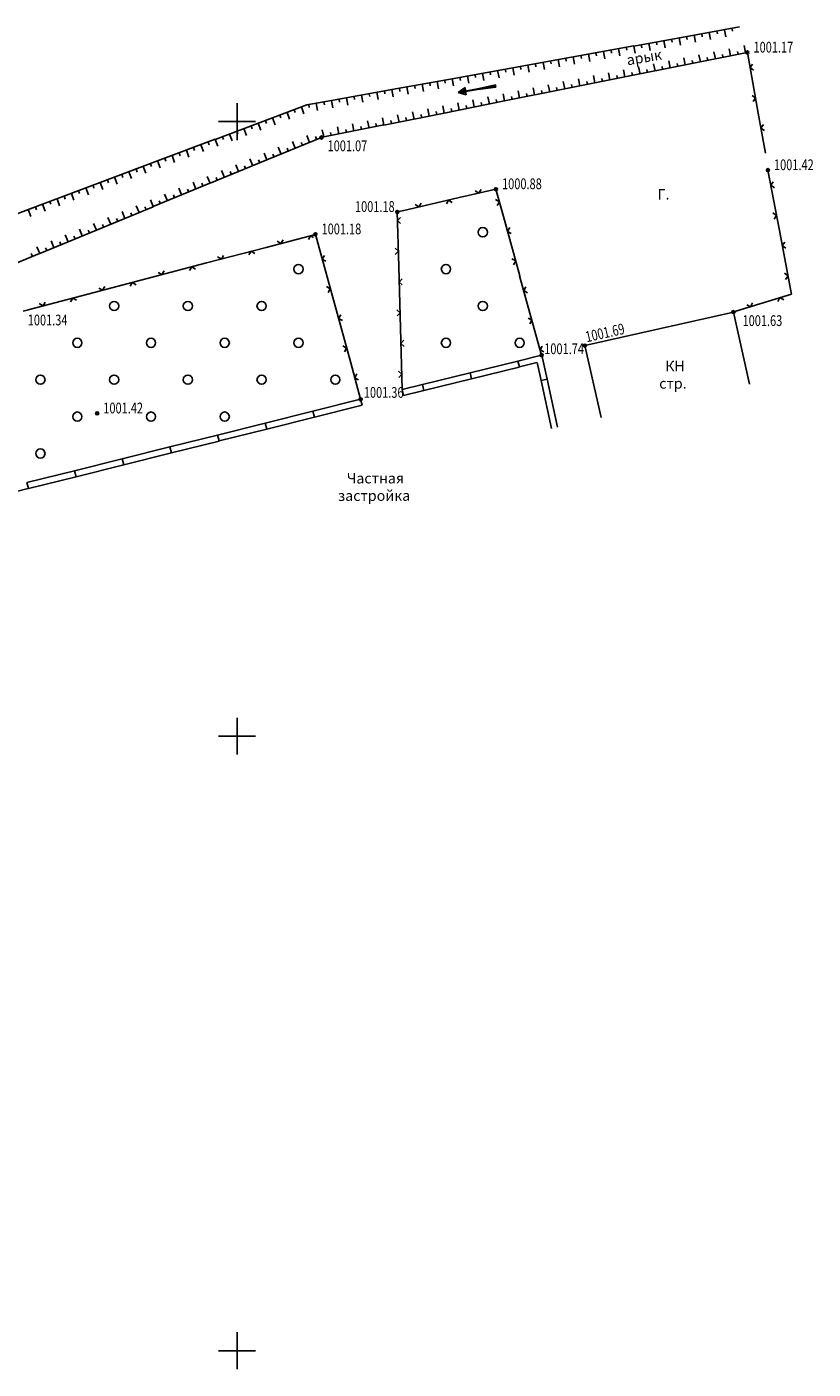
# Model space of a CAD drawing. Extents: x -932 to 11966, y -1892 to 1808.
# Drawn here: x 1047 to 1111, y -21 to 88 of the extents above; entities that cross this region are included whole.
import ezdxf

# ---------------------------------------------------------------- set-up
doc = ezdxf.new("R2010")
doc.units = 0
doc.header["$MEASUREMENT"] = 0
doc.linetypes.add('CONTI', pattern=[0])
for name, color, linetype in [('DEFAULT', 7, 'CONTI'), ('PI_OT0', 13, 'CONTI'), ('PI_ST0', 6, 'CONTI'), ('PI_TT0', 5, 'CONTI'), ('SETKR', 2, 'CONTI'), ('SIT_L0', 7, 'CONTI'), ('ZAPSK0', 7, 'CONTI')]:
    doc.layers.add(name, color=color, linetype=linetype)
doc.styles.add('SHRFT', font='TXT', dxfattribs={"width": 0.75})

# ---------------------------------------------------------------- blocks, each defined once
blk = doc.blocks.new('BL_333')
at = {"color": 0}
for p, q in [((0, -3), (0, 3)), ((-3, 0), (3, 0))]:
    blk.add_line(p, q, dxfattribs=at)
blk = doc.blocks.new('BL_2022')
at = {"color": 0}
blk.add_circle((0, 0), 0.75, dxfattribs=at)
blk = doc.blocks.new('BL_89')
at = {"color": 0}
for p, q in [((0, 6.2), (-0.2, 6.2)), ((-0.2, 6.2), (-0.1, 3.7)), ((0, 0), (0, 6.2)), ((0, 6.2), (0.2, 6.2)), ((0.2, 6.2), (0.1, 3.7)), ((-0.1, 3.7), (-0.07, 3.2)), ((-0.07, 3.2), (-0.05, 1.2)), ((0.07, 3.2), (0.05, 1.2)), ((0.1, 3.7), (0.07, 3.2)), ((-0.6, 1.25), (0, 1.2)), ((0, 0), (-0.6, 1.25)), ((-0.25, 1.2), (0, 0)), ((0, 1.2), (0.6, 1.25)), ((0.6, 1.25), (0, 0)), ((0, 0), (0.25, 1.2))]:
    blk.add_line(p, q, dxfattribs=at)

msp = doc.modelspace()

# ---------------------------------------------------------------- linework, layer by layer
at = {"linetype": 'Continuous'}
for p, q in [((1077.92, 58.98), (1078.04, 58.5)), ((1074.54, 58.19), (1074.66, 57.7))]:
    msp.add_line(p, q, dxfattribs=at)
at = {"layer": 'PI_ST0', "color": 6}
for centre in [(1106.01, 86.4), (1071.35, 79.49), (1107.68, 76.83), (1085.55, 75.28), (1077.52, 73.43), (1070.86, 71.61), (1104.87, 65.28), (1092.78, 62.56), (1089.27, 61.78), (1074.54, 58.19)]:
    msp.add_circle(centre, 0.125, dxfattribs=at)
for p in [(1106.01, 86.4), (1071.35, 79.49), (1107.68, 76.83), (1085.55, 75.28), (1077.52, 73.43), (1070.86, 71.61), (1104.87, 65.28), (1092.78, 62.56), (1089.27, 61.78), (1077.92, 58.98), (1074.54, 58.19)]:
    msp.add_point(p, dxfattribs=at)
at = {"layer": 'PI_TT0', "color": 5}
msp.add_circle((1053.1, 57.04), 0.125, dxfattribs=at)
msp.add_point((1053.1, 57.04), dxfattribs=at)
at = {"layer": 'SIT_L0', "color": 7}
for p, q in [((1101.68, 87.82), (1105.36, 88.49)), ((1096.76, 86.93), (1101.68, 87.82)), ((1099.22, 87.37), (1099.33, 86.78)), ((1099.84, 87.48), (1099.88, 87.24)), ((1100.45, 87.6), (1100.56, 87.01)), ((1101.07, 87.71), (1101.11, 87.46)), ((1101.79, 87.23), (1101.68, 87.82)), ((1102.3, 87.93), (1102.34, 87.68)), ((1102.91, 88.04), (1103.02, 87.45)), ((1103.53, 88.15), (1103.57, 87.91)), ((1104.14, 88.26), (1104.25, 87.67)), ((1104.76, 88.37), (1104.8, 88.13)), ((1091.84, 86.05), (1096.76, 86.94)), ((1093.69, 86.38), (1093.73, 86.14)), ((1094.3, 86.49), (1094.41, 85.9)), ((1094.92, 86.6), (1094.96, 86.36)), ((1095.53, 86.72), (1095.64, 86.13)), ((1096.15, 86.83), (1096.19, 86.58)), ((1096.87, 86.34), (1096.76, 86.93)), ((1097.38, 87.04), (1097.42, 86.79)), ((1097.99, 87.15), (1098.1, 86.56)), ((1098.61, 87.26), (1098.65, 87.02)), ((1100.96, 85.39), (1105.86, 86.37)), ((1103.41, 85.88), (1103.29, 86.47)), ((1104.64, 86.12), (1104.52, 86.71)), ((1105.25, 86.25), (1105.2, 86.49)), ((1105.74, 86.96), (1105.86, 86.37)), ((1105.86, 86.37), (1106.01, 86.4)), ((1106.01, 86.4), (1106.9, 81.48)), ((1086.92, 85.16), (1091.84, 86.05)), ((1087.54, 85.27), (1087.58, 85.02)), ((1088.15, 85.38), (1088.26, 84.79)), ((1088.77, 85.49), (1088.81, 85.25)), ((1089.38, 85.6), (1089.49, 85.01)), ((1090, 85.71), (1090.04, 85.47)), ((1090.61, 85.83), (1090.72, 85.24)), ((1091.23, 85.94), (1091.27, 85.69)), ((1091.95, 85.46), (1091.84, 86.05)), ((1092.46, 86.16), (1092.5, 85.91)), ((1093.07, 86.27), (1093.18, 85.68)), ((1096.05, 84.41), (1100.95, 85.39)), ((1097.28, 84.65), (1097.16, 85.24)), ((1098.5, 84.9), (1098.38, 85.49)), ((1099.11, 85.02), (1099.07, 85.27)), ((1099.73, 85.14), (1099.61, 85.73)), ((1100.34, 85.27), (1100.29, 85.51)), ((1100.84, 85.98), (1100.96, 85.39)), ((1101.57, 85.51), (1101.52, 85.76)), ((1102.19, 85.63), (1102.07, 86.22)), ((1102.8, 85.76), (1102.75, 86)), ((1104.02, 86), (1103.98, 86.25)), ((1106.43, 85.46), (1106.23, 85.17)), ((1077.08, 83.38), (1082, 84.27)), ((1081.39, 84.16), (1081.43, 83.91)), ((1082, 84.27), (1086.92, 85.16)), ((1082.11, 83.68), (1082, 84.27)), ((1082.62, 84.38), (1082.66, 84.13)), ((1083.23, 84.49), (1083.34, 83.9)), ((1083.85, 84.6), (1083.89, 84.36)), ((1084.46, 84.71), (1084.57, 84.12)), ((1085.08, 84.82), (1085.12, 84.58)), ((1085.69, 84.94), (1085.8, 84.35)), ((1086.31, 85.05), (1086.35, 84.8)), ((1087.03, 84.57), (1086.92, 85.16)), ((1091.15, 83.44), (1096.05, 84.42)), ((1092.38, 83.68), (1092.26, 84.27)), ((1093.6, 83.93), (1093.48, 84.52)), ((1094.21, 84.05), (1094.17, 84.3)), ((1094.83, 84.17), (1094.71, 84.76)), ((1095.44, 84.3), (1095.39, 84.54)), ((1095.93, 85), (1096.05, 84.41)), ((1096.66, 84.53), (1096.61, 84.78)), ((1097.89, 84.78), (1097.84, 85.02)), ((1106.23, 85.17), (1106.52, 84.97)), ((1072.16, 82.5), (1077.08, 83.39)), ((1075.24, 83.05), (1075.28, 82.81)), ((1075.85, 83.17), (1075.96, 82.58)), ((1076.47, 83.28), (1076.51, 83.03)), ((1077.19, 82.79), (1077.08, 83.38)), ((1077.7, 83.49), (1077.74, 83.24)), ((1078.31, 83.6), (1078.42, 83.01)), ((1078.93, 83.71), (1078.97, 83.47)), ((1079.54, 83.82), (1079.65, 83.23)), ((1080.16, 83.93), (1080.2, 83.69)), ((1080.77, 84.05), (1080.88, 83.46)), ((1086.13, 83.05), (1086.25, 82.46)), ((1086.25, 82.46), (1091.15, 83.44)), ((1087.48, 82.7), (1087.36, 83.29)), ((1088.09, 82.83), (1088.04, 83.07)), ((1088.7, 82.95), (1088.58, 83.54)), ((1089.31, 83.07), (1089.27, 83.32)), ((1089.93, 83.19), (1089.81, 83.78)), ((1090.54, 83.32), (1090.49, 83.56)), ((1091.03, 84.03), (1091.15, 83.44)), ((1091.76, 83.56), (1091.71, 83.81)), ((1092.99, 83.81), (1092.94, 84.05)), ((1067.38, 81.09), (1070.16, 82.14)), ((1069.72, 81.97), (1069.93, 81.41)), ((1070.16, 82.14), (1072.16, 82.5)), ((1070.32, 82.16), (1070.36, 81.92)), ((1070.93, 82.28), (1071.04, 81.69)), ((1071.55, 82.39), (1071.59, 82.14)), ((1072.27, 81.91), (1072.16, 82.5)), ((1072.78, 82.61), (1072.82, 82.36)), ((1073.39, 82.72), (1073.5, 82.13)), ((1074.01, 82.83), (1074.05, 82.59)), ((1074.62, 82.94), (1074.73, 82.35)), ((1081.22, 82.07), (1081.34, 81.48)), ((1081.34, 81.48), (1086.24, 82.46)), ((1082.57, 81.72), (1082.45, 82.31)), ((1083.18, 81.85), (1083.13, 82.09)), ((1083.79, 81.97), (1083.67, 82.56)), ((1084.4, 82.09), (1084.36, 82.34)), ((1085.02, 82.21), (1084.9, 82.8)), ((1085.63, 82.34), (1085.58, 82.58)), ((1086.86, 82.58), (1086.81, 82.83)), ((1106.68, 82.71), (1106.39, 82.91)), ((1106.47, 82.42), (1106.68, 82.71)), ((1062.7, 79.33), (1067.38, 81.09)), ((1066.8, 80.87), (1066.88, 80.63)), ((1067.59, 80.53), (1067.38, 81.09)), ((1067.97, 81.31), (1068.05, 81.08)), ((1068.55, 81.53), (1068.76, 80.97)), ((1069.14, 81.75), (1069.22, 81.51)), ((1075.22, 80.26), (1075.1, 80.85)), ((1076.32, 81.09), (1076.44, 80.5)), ((1076.44, 80.5), (1081.34, 81.48)), ((1077.05, 80.62), (1077, 80.87)), ((1077.67, 80.74), (1077.55, 81.33)), ((1078.28, 80.87), (1078.23, 81.11)), ((1078.89, 80.99), (1078.77, 81.58)), ((1079.5, 81.11), (1079.46, 81.36)), ((1080.12, 81.23), (1080, 81.82)), ((1080.73, 81.36), (1080.68, 81.6)), ((1081.95, 81.6), (1081.9, 81.85)), ((1106.9, 81.48), (1107.49, 78.2)), ((1063.87, 79.77), (1064.08, 79.21)), ((1064.46, 79.99), (1064.54, 79.75)), ((1065.04, 80.21), (1065.25, 79.65)), ((1065.63, 80.43), (1065.71, 80.19)), ((1066.21, 80.65), (1066.42, 80.09)), ((1071.42, 80.12), (1071.54, 79.53)), ((1071.54, 79.53), (1076.44, 80.51)), ((1072.15, 79.65), (1072.1, 79.9)), ((1072.77, 79.77), (1072.65, 80.36)), ((1073.38, 79.9), (1073.33, 80.14)), ((1073.99, 80.02), (1073.87, 80.61)), ((1074.6, 80.14), (1074.56, 80.39)), ((1075.83, 80.39), (1075.78, 80.63)), ((1107.32, 80.54), (1107.12, 80.25)), ((1107.12, 80.25), (1107.41, 80.05)), ((1058.02, 77.58), (1062.7, 79.34)), ((1060.95, 78.68), (1061.03, 78.44)), ((1061.53, 78.9), (1061.74, 78.34)), ((1062.12, 79.12), (1062.2, 78.88)), ((1062.91, 78.77), (1062.7, 79.33)), ((1063.29, 79.55), (1063.37, 79.32)), ((1066.91, 77.66), (1071.35, 79.49)), ((1068.07, 78.14), (1067.84, 78.69)), ((1069.22, 78.61), (1068.99, 79.17)), ((1069.8, 78.85), (1069.7, 79.08)), ((1070.38, 79.09), (1070.15, 79.64)), ((1070.96, 79.33), (1070.86, 79.56)), ((1071.35, 79.49), (1071.53, 79.53)), ((1053.34, 75.82), (1058.02, 77.58)), ((1058.23, 77.02), (1058.02, 77.58)), ((1058.61, 77.8), (1058.69, 77.57)), ((1059.19, 78.02), (1059.4, 77.46)), ((1059.78, 78.24), (1059.86, 78)), ((1060.36, 78.46), (1060.57, 77.9)), ((1062.29, 75.76), (1066.91, 77.66)), ((1065.76, 77.19), (1065.53, 77.74)), ((1066.34, 77.43), (1066.24, 77.66)), ((1066.68, 78.21), (1066.91, 77.66)), ((1067.49, 77.9), (1067.39, 78.13)), ((1068.64, 78.37), (1068.55, 78.61)), ((1055.1, 76.48), (1055.18, 76.24)), ((1055.68, 76.7), (1055.89, 76.14)), ((1056.27, 76.92), (1056.35, 76.68)), ((1056.85, 77.14), (1057.06, 76.58)), ((1057.44, 77.36), (1057.52, 77.12)), ((1063.45, 76.24), (1063.22, 76.79)), ((1064.02, 76.47), (1063.93, 76.71)), ((1064.6, 76.71), (1064.37, 77.27)), ((1065.18, 76.95), (1065.08, 77.18)), ((1107.68, 76.83), (1108.62, 71.92)), ((1048.66, 74.06), (1053.34, 75.82)), ((1052.17, 75.38), (1052.38, 74.82)), ((1052.76, 75.6), (1052.84, 75.36)), ((1053.55, 75.26), (1053.34, 75.82)), ((1053.93, 76.04), (1054.01, 75.81)), ((1054.51, 76.26), (1054.72, 75.7)), ((1057.66, 73.86), (1062.28, 75.76)), ((1059.97, 74.81), (1059.74, 75.37)), ((1061.13, 75.29), (1060.9, 75.84)), ((1061.71, 75.53), (1061.61, 75.76)), ((1062.06, 76.31), (1062.29, 75.76)), ((1062.87, 76), (1062.77, 76.23)), ((1108.11, 75.89), (1107.91, 75.6)), ((1107.91, 75.6), (1108.21, 75.4)), ((1049.25, 74.28), (1049.33, 74.05)), ((1049.83, 74.5), (1050.04, 73.94)), ((1050.42, 74.72), (1050.5, 74.48)), ((1051, 74.94), (1051.21, 74.38)), ((1051.59, 75.16), (1051.67, 74.92)), ((1057.43, 74.41), (1057.66, 73.86)), ((1058.24, 74.1), (1058.14, 74.33)), ((1058.82, 74.34), (1058.59, 74.89)), ((1059.39, 74.57), (1059.3, 74.81)), ((1060.55, 75.05), (1060.45, 75.28)), ((1078.05, 73.56), (1082.92, 74.68)), ((1081.7, 74.4), (1081.52, 74.1)), ((1082, 74.21), (1081.7, 74.4)), ((1082.93, 74.68), (1085.55, 75.28)), ((1083.85, 75.15), (1084.15, 74.96)), ((1084.15, 74.96), (1084.34, 75.26)), ((1085.83, 74.26), (1085.52, 74.44)), ((1085.55, 75.28), (1086.16, 73.06)), ((1043.98, 72.31), (1048.66, 74.07)), ((1047.49, 73.63), (1047.7, 73.07)), ((1048.08, 73.85), (1048.16, 73.61)), ((1048.87, 73.5), (1048.66, 74.06)), ((1053.04, 71.95), (1057.66, 73.85)), ((1055.35, 72.9), (1055.12, 73.46)), ((1055.93, 73.14), (1055.83, 73.37)), ((1056.51, 73.38), (1056.28, 73.93)), ((1057.09, 73.62), (1056.99, 73.85)), ((1077.52, 73.43), (1078.05, 73.55)), ((1077.64, 68.98), (1077.52, 73.43)), ((1078.97, 74.03), (1079.27, 73.84)), ((1079.27, 73.84), (1079.46, 74.14)), ((1085.65, 73.96), (1085.83, 74.26)), ((1108.38, 73.15), (1108.09, 73.35)), ((1052.81, 72.5), (1053.04, 71.95)), ((1053.62, 72.19), (1053.52, 72.42)), ((1054.2, 72.43), (1053.97, 72.98)), ((1054.77, 72.66), (1054.68, 72.9)), ((1077.78, 72.99), (1077.54, 72.73)), ((1077.54, 72.73), (1077.79, 72.49)), ((1086.16, 73.06), (1087.49, 68.24)), ((1086.67, 72.16), (1086.49, 71.85)), ((1108.18, 72.85), (1108.38, 73.15)), ((1048.42, 70.05), (1053.04, 71.95)), ((1049.58, 70.53), (1049.35, 71.08)), ((1050.15, 70.76), (1050.06, 71)), ((1050.73, 71), (1050.5, 71.56)), ((1051.31, 71.24), (1051.21, 71.47)), ((1051.89, 71.48), (1051.66, 72.03)), ((1052.47, 71.72), (1052.37, 71.95)), ((1066.84, 70.55), (1070.86, 71.6)), ((1067.74, 71.05), (1068.05, 70.87)), ((1068.05, 70.87), (1068.23, 71.17)), ((1070.47, 71.5), (1070.29, 71.2)), ((1070.71, 71.35), (1070.47, 71.5)), ((1070.86, 71.61), (1071.08, 70.8)), ((1086.49, 71.85), (1086.8, 71.68)), ((1108.62, 71.92), (1109.56, 67.01)), ((1043.79, 68.14), (1048.41, 70.04)), ((1047.84, 69.81), (1047.74, 70.04)), ((1048.19, 70.6), (1048.42, 70.05)), ((1049, 70.29), (1048.9, 70.52)), ((1062, 69.28), (1066.84, 70.55)), ((1063.21, 69.6), (1063.39, 69.9)), ((1065.63, 70.23), (1065.45, 69.93)), ((1065.93, 70.05), (1065.63, 70.23)), ((1071.08, 70.8), (1072.4, 65.98)), ((1071.59, 69.9), (1071.41, 69.59)), ((1077.61, 70.23), (1077.35, 70.47)), ((1077.36, 69.97), (1077.61, 70.23)), ((1109.05, 70.98), (1108.85, 70.69)), ((1108.85, 70.69), (1109.15, 70.49)), ((1057.16, 68.01), (1062, 69.28)), ((1060.79, 68.96), (1060.61, 68.66)), ((1061.09, 68.78), (1060.79, 68.96)), ((1062.9, 69.78), (1063.21, 69.6)), ((1071.41, 69.59), (1071.72, 69.42)), ((1077.78, 63.98), (1077.64, 68.98)), ((1087.16, 69.44), (1086.85, 69.62)), ((1086.98, 69.14), (1087.16, 69.44)), ((1052.33, 66.74), (1057.17, 68.01)), ((1058.06, 68.51), (1058.37, 68.33)), ((1058.37, 68.33), (1058.55, 68.63)), ((1077.92, 67.99), (1077.68, 67.73)), ((1077.68, 67.73), (1077.93, 67.49)), ((1087.48, 68.24), (1088.81, 63.42)), ((1109.32, 68.24), (1109.03, 68.44)), ((1109.12, 67.94), (1109.32, 68.24)), ((1047.49, 65.47), (1052.33, 66.74)), ((1053.23, 67.24), (1053.54, 67.06)), ((1053.54, 67.06), (1053.72, 67.36)), ((1055.96, 67.69), (1055.78, 67.39)), ((1056.26, 67.51), (1055.96, 67.69)), ((1072.07, 67.18), (1071.76, 67.36)), ((1071.9, 66.88), (1072.07, 67.18)), ((1087.99, 67.34), (1087.81, 67.03)), ((1087.81, 67.03), (1088.12, 66.86)), ((1109.6, 66.75), (1105.08, 65.35)), ((1109.55, 67.01), (1109.6, 66.75)), ((1048.39, 65.97), (1048.7, 65.79)), ((1048.7, 65.79), (1048.88, 66.09)), ((1051.12, 66.42), (1050.94, 66.12)), ((1051.42, 66.24), (1051.12, 66.42)), ((1072.41, 65.97), (1073.73, 61.15)), ((1105.96, 65.88), (1106.27, 65.72)), ((1106.27, 65.72), (1106.43, 66.03)), ((1108.66, 66.46), (1108.49, 66.15)), ((1108.97, 66.29), (1108.66, 66.46)), ((1047.07, 65.36), (1047.5, 65.47)), ((1072.92, 65.07), (1072.74, 64.76)), ((1072.74, 64.76), (1073.05, 64.59)), ((1077.75, 65.23), (1077.49, 65.47)), ((1077.5, 64.97), (1077.75, 65.23)), ((1088.48, 64.62), (1088.17, 64.8)), ((1088.3, 64.32), (1088.48, 64.62)), ((1104.87, 65.28), (1092.78, 62.56)), ((1105.07, 65.34), (1104.87, 65.28)), ((1104.87, 65.28), (1106.19, 59.43)), ((1077.92, 58.98), (1077.78, 63.98)), ((1088.81, 63.42), (1089.26, 61.78)), ((1073.4, 62.35), (1073.09, 62.53)), ((1073.23, 62.05), (1073.4, 62.35)), ((1078.06, 62.99), (1077.82, 62.73)), ((1077.82, 62.73), (1078.07, 62.49)), ((1089.32, 62.52), (1089.14, 62.21)), ((1092.78, 62.56), (1094.1, 56.71)), ((1087.33, 61.3), (1083.45, 60.34)), ((1089.27, 61.78), (1087.34, 61.3)), ((1087.46, 60.82), (1087.34, 61.3)), ((1088.89, 61.17), (1087.46, 60.82)), ((1089.22, 59.71), (1088.9, 61.18)), ((1089.14, 62.21), (1089.45, 62.04)), ((1089.71, 59.82), (1089.28, 61.79)), ((1073.73, 61.15), (1074.54, 58.19)), ((1074.24, 60.25), (1074.06, 59.94)), ((1077.89, 60.23), (1077.63, 60.47)), ((1077.64, 59.97), (1077.89, 60.23)), ((1083.45, 60.35), (1079.57, 59.39)), ((1083.57, 59.86), (1083.45, 60.34)), ((1087.45, 60.81), (1083.57, 59.86)), ((1074.06, 59.94), (1074.37, 59.77)), ((1079.57, 59.39), (1077.92, 58.98)), ((1079.69, 58.91), (1079.57, 59.39)), ((1083.57, 59.86), (1079.69, 58.91)), ((1089.22, 59.71), (1089.71, 59.82)), ((1090.08, 55.8), (1089.22, 59.71)), ((1090.57, 55.91), (1089.71, 59.82)), ((1074.54, 58.19), (1070.66, 57.22)), ((1079.69, 58.9), (1078.04, 58.5)), ((1070.66, 57.22), (1066.78, 56.25)), ((1070.78, 56.74), (1070.66, 57.22)), ((1074.66, 57.7), (1070.78, 56.74)), ((1066.78, 56.25), (1062.9, 55.28)), ((1066.9, 55.76), (1063.02, 54.8)), ((1066.9, 55.77), (1066.78, 56.25)), ((1070.78, 56.73), (1066.9, 55.77)), ((1062.9, 55.28), (1059.02, 54.31)), ((1063.02, 54.79), (1059.14, 53.83)), ((1063.02, 54.8), (1062.9, 55.28)), ((1059.02, 54.31), (1055.14, 53.34)), ((1059.14, 53.82), (1055.26, 52.86)), ((1059.14, 53.83), (1059.02, 54.31)), ((1055.14, 53.34), (1051.26, 52.37)), ((1055.26, 52.85), (1051.38, 51.89)), ((1055.26, 52.86), (1055.14, 53.34)), ((1051.26, 52.38), (1047.38, 51.41)), ((1047.5, 50.93), (1047.38, 51.41)), ((1051.38, 51.89), (1047.5, 50.93)), ((1051.38, 51.89), (1051.26, 52.37)), ((1047.49, 50.92), (1043.61, 49.96))]:
    msp.add_line(p, q, dxfattribs=at)

# ---------------------------------------------------------------- block references
at = {"layer": 'DEFAULT', "color": 7, "xscale": 0.5, "yscale": 0.5, "zscale": 0.5, "rotation": 280}
msp.add_blockref('BL_89', (1082.47, 83.14), dxfattribs=at)
at = {"layer": 'SETKR', "color": 254, "xscale": 0.5, "yscale": 0.5, "zscale": 0.5}
for p in [(1064.48, 80.78), (1064.48, 30.78), (1064.48, -19.22)]:
    msp.add_blockref('BL_333', p, dxfattribs=at)
at = {"layer": 'ZAPSK0', "color": 7, "xscale": 0.5, "yscale": 0.5, "zscale": 0.5}
for p in [(1084.48, 71.78), (1069.48, 68.78), (1081.48, 68.78), (1054.48, 65.78), (1060.48, 65.78), (1066.48, 65.78), (1084.48, 65.78), (1051.48, 62.78), (1057.48, 62.78), (1063.48, 62.78), (1069.48, 62.78), (1081.48, 62.78), (1087.48, 62.78), (1048.48, 59.78), (1054.48, 59.78), (1060.48, 59.78), (1066.48, 59.78), (1072.48, 59.78), (1051.48, 56.78), (1057.48, 56.78), (1063.48, 56.78), (1048.48, 53.78)]:
    msp.add_blockref('BL_2022', p, dxfattribs=at)

# ---------------------------------------------------------------- texts
at = {"linetype": 'Continuous', "char_height": 0.85, "attachment_point": 1}
for s, insert, rotation in [('арык', (1096.12, 86.19), 9.6657), ('Г.', (1098.71, 75.29), 0.0815), ('\\pi-0.28333;КН\\P\\pi-0.85;стр.', (1099.56, 61.32), 0.0815), ('\\pi-2.40833;Частная \\P\\pi-3.25833;застройка', (1075.46, 52.19), 0.0815)]:
    msp.add_mtext_dynamic_manual_height_columns(s, width=0.85, gutter_width=1, heights=[0], dxfattribs=dict(at, insert=insert, rotation=rotation))
at = {"layer": 'PI_OT0', "color": 13, "style": 'SHRFT', "width": 0.75}
for s, p in [('1001.17', (1106.51, 86.4)), ('1001.07', (1071.85, 78.37)), ('1001.42', (1108.18, 76.83)), ('1000.88', (1086.05, 75.28)), ('1001.18', (1074.08, 73.43)), ('1001.18', (1071.36, 71.61)), ('1001.34', (1047.45, 64.2)), ('1001.63', (1105.62, 64.15)), ('1001.74', (1089.48, 61.86)), ('1001.36', (1074.8, 58.31)), ('1001.42', (1053.6, 57.04))]:
    msp.add_text(s, height=0.875, dxfattribs=at).set_placement(p)
msp.add_text('1001.69', height=0.875, rotation=12.6793, dxfattribs=at).set_placement((1092.94, 62.82))

doc.saveas('drawing.dxf')
